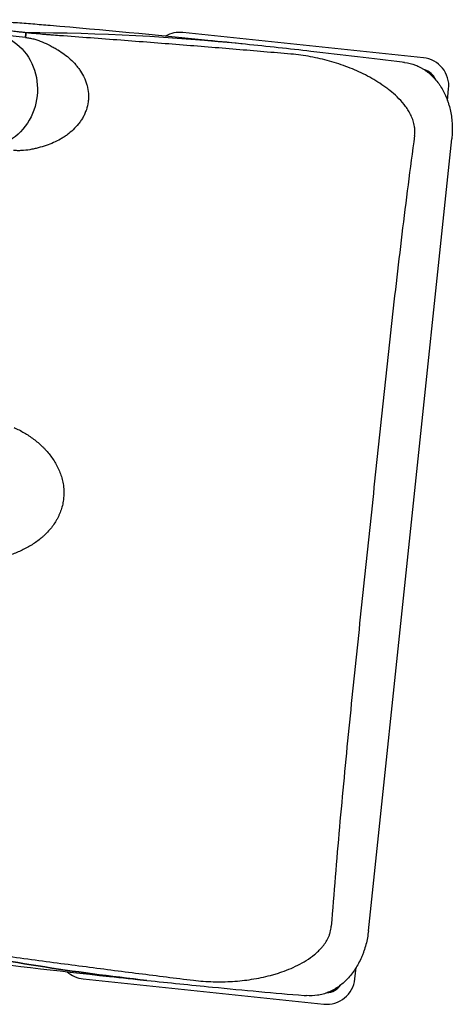
# Model space of a CAD drawing. Units: millimetres. Extents: x -6186 to 9142, y -6112 to 6090.
# Drawn here: x 3489 to 3793, y 268 to 961 of the extents above; entities that cross this region are included whole.
import ezdxf

# ---------------------------------------------------------------- set-up
doc = ezdxf.new("R2010")
doc.units = ezdxf.units.MM
doc.header["$LTSCALE"] = 20
doc.layers.add('2d', color=230, linetype='Continuous')

msp = doc.modelspace()

# ---------------------------------------------------------------- linework, layer by layer
at = {"layer": '2d'}
for p, q in [((3493.2, 948.5, 3389.09), (3470.01, 950.94, 3389.09)), ((3772.93, 934.19, 3389.09), (3603.87, 951.96, 3389.09)), ((3789.89, 904.18, 3389.09), (3790.73, 912.21, 3389.09)), ((3734.31, 319.57, 3389.09), (3792.91, 877.07, 3389.09)), ((3724.88, 285.66, 3389.09), (3725.72, 293.68, 3389.09)), ((3533.83, 285.63, 3389.09), (3702.9, 267.87, 3389.09))]:
    msp.add_line(p, q, dxfattribs=at)
for centre, radius, start, end in [((2818.32, -7013.17, 3389.09), 8000, 84.237926, 85.036677), ((3601.78, 932.07, 3389.09), 20, 84, 120.18598), ((3770.84, 914.3, 3389.09), 20, 354, 84), ((3769.74, 913.41, 3389.09), 13.05, 23.49108, 73.95342), ((3769.74, 913.41, 3389.09), 12.55, 32.59845, 64.63425), ((4421.5, 8240.01, 3389.09), 8000, 262.963323, 263.762074), ((3535.92, 305.53, 3389.09), 20, 227.89887, 264), ((3704.99, 287.76, 3389.09), 20, 264, 354), ((3704.1, 288.85, 3389.09), 13.05, 274.28842, 324.31592), ((3704.1, 288.85, 3389.09), 12.55, 283.74205, 315.07337)]:
    msp.add_arc(centre, radius, start, end, dxfattribs=at)
at = {"layer": '2d', "extrusion": (0, 0, -1)}
for centre, major_axis, ratio, start_param, end_param in [((3465.83, 911.16, 3389.09), (4.18, 39.78), 0.894081, 0, 3.141593), ((2818.33, -7013.09, 3389.09), (836.22, 7956.1), 0.447906, -0.044964, -0.044958), ((4421.5, 8240.01, 3389.09), (-836.23, -7956.18), 0.447906, 0.00186, 0.044958)]:
    msp.add_ellipse(centre, major_axis=major_axis, ratio=ratio, start_param=start_param, end_param=end_param, dxfattribs=at)
at = {"layer": '2d'}
for centre, major_axis, start_param, end_param in [((2818.32, -7013.17, 3389.09), (836.23, 7956.18), 0.00186, 0.044958), ((4421.5, 8240.01, 3389.09), (-836.23, -7956.18), -0.044964, -0.00186)]:
    msp.add_ellipse(centre, major_axis=major_axis, ratio=0.447906, start_param=start_param, end_param=end_param, dxfattribs=at)
for points, knots in [([(3510.47, 956.84, 3389.09), (3506.41, 957.19, 3389.09), (3502.36, 957.52, 3389.09), (3494.25, 958.17, 3389.09), (3490.19, 958.48, 3389.09), (3482.08, 959.06, 3389.09), (3478.02, 959.34, 3389.09), (3469.89, 959.86, 3389.09), (3465.83, 960.11, 3389.09), (3457.71, 960.57, 3389.09), (3453.64, 960.79, 3389.09), (3449.58, 960.99, 3389.09)], [6.24424811, 6.24424811, 6.24424811, 6.24424811, 6.24757101, 6.24757101, 6.25089391, 6.25089391, 6.2542168, 6.2542168, 6.2575397, 6.2575397, 6.26086091, 6.26086091, 6.26086091, 6.26086091]), ([(3493.53, 951.8, 3389.09), (3492.62, 951.9, 3389.09), (3491.74, 951.99, 3389.09), (3490.44, 952.14, 3389.09), (3490.02, 952.18, 3389.09), (3489.19, 952.28, 3389.09), (3488.78, 952.32, 3389.09), (3486.8, 952.55, 3389.09), (3485.35, 952.73, 3389.09), (3483.39, 952.99, 3389.09), (3482.78, 953.07, 3389.09), (3481.64, 953.23, 3389.09), (3481.12, 953.31, 3389.09), (3479.7, 953.53, 3389.09), (3478.93, 953.67, 3389.09), (3478.35, 953.79, 3389.09)], [0.74306805, 0.74306805, 0.74306805, 0.74306805, 0.7460905, 0.7460905, 0.74760173, 0.74760173, 0.74911296, 0.74911296, 0.75515787, 0.75515787, 0.75818032, 0.75818032, 0.76120278, 0.76120278, 0.76724769, 0.76724769, 0.76724769, 0.76724769]), ([(3517.24, 949.71, 3389.09), (3515.31, 949.85, 3389.09), (3513.34, 950, 3389.09), (3510.34, 950.24, 3389.09), (3509.32, 950.32, 3389.09), (3507.79, 950.45, 3389.09), (3507.28, 950.5, 3389.09), (3506.26, 950.59, 3389.09), (3505.75, 950.63, 3389.09), (3503.21, 950.86, 3389.09), (3501.21, 951.04, 3389.09), (3498.26, 951.32, 3389.09), (3497.28, 951.42, 3389.09), (3495.38, 951.61, 3389.09), (3494.45, 951.71, 3389.09), (3493.55, 951.8, 3389.09)], [0, 0, 0, 0, 0.00609588, 0.00609588, 0.00914382, 0.00914382, 0.01066779, 0.01066779, 0.01219176, 0.01219176, 0.01828763, 0.01828763, 0.02133557, 0.02133557, 0.02438351, 0.02438351, 0.02438351, 0.02438351]), ([(3493.2, 948.5, 3389.09), (3494.13, 948.41, 3389.09), (3495.08, 948.27, 3389.09), (3496.54, 947.99, 3389.09), (3497.03, 947.88, 3389.09), (3498.02, 947.66, 3389.09), (3498.51, 947.53, 3389.09), (3499.98, 947.14, 3389.09), (3500.97, 946.83, 3389.09), (3502.44, 946.33, 3389.09), (3502.94, 946.15, 3389.09), (3503.92, 945.78, 3389.09), (3504.42, 945.59, 3389.09), (3506.87, 944.59, 3389.09), (3508.76, 943.69, 3389.09), (3511.54, 942.24, 3389.09), (3512.46, 941.73, 3389.09), (3514.25, 940.71, 3389.09), (3515.13, 940.19, 3389.09), (3515.99, 939.67, 3389.09)], [0.16407108, 0.16407108, 0.16407108, 0.16407108, 0.16719383, 0.16719383, 0.1687552, 0.1687552, 0.17031658, 0.17031658, 0.17343933, 0.17343933, 0.1750007, 0.1750007, 0.17656208, 0.17656208, 0.18280758, 0.18280758, 0.18593033, 0.18593033, 0.18905308, 0.18905308, 0.18905308, 0.18905308]), ([(3679.83, 936.77, 3389.09), (3667.27, 937.86, 3389.09), (3654.47, 938.96, 3389.09), (3628.36, 941.13, 3389.09), (3615.07, 942.22, 3389.09), (3587.98, 944.37, 3389.09), (3574.19, 945.44, 3389.09), (3546.1, 947.58, 3389.09), (3531.8, 948.65, 3389.09), (3517.24, 949.71, 3389.09)], [0.5285875, 0.5285875, 0.5285875, 0.5285875, 0.5746287, 0.5746287, 0.6206699, 0.6206699, 0.6667111, 0.6667111, 0.7127523, 0.7127523, 0.7127523, 0.7127523]), ([(3515.99, 939.67, 3389.09), (3517.55, 938.72, 3389.09), (3519.06, 937.71, 3389.09), (3521.96, 935.55, 3389.09), (3523.36, 934.4, 3389.09), (3526.03, 931.95, 3389.09), (3527.31, 930.64, 3389.09), (3529.11, 928.56, 3389.09), (3529.7, 927.84, 3389.09), (3530.83, 926.35, 3389.09), (3531.37, 925.59, 3389.09), (3532.91, 923.24, 3389.09), (3533.82, 921.61, 3389.09), (3535, 919.05, 3389.09), (3535.36, 918.17, 3389.09), (3536.01, 916.38, 3389.09), (3536.3, 915.47, 3389.09), (3537.02, 912.72, 3389.09), (3537.34, 910.85, 3389.09), (3537.54, 908, 3389.09), (3537.56, 907.04, 3389.09), (3537.5, 905.1, 3389.09), (3537.43, 904.14, 3389.09), (3537.06, 901.29, 3389.09), (3536.62, 899.44, 3389.09), (3535.71, 896.71, 3389.09), (3535.35, 895.81, 3389.09), (3534.58, 894.06, 3389.09), (3534.16, 893.21, 3389.09), (3533.24, 891.56, 3389.09), (3532.74, 890.75, 3389.09), (3531.69, 889.18, 3389.09), (3531.13, 888.41, 3389.09), (3529.38, 886.19, 3389.09), (3528.11, 884.82, 3389.09), (3525.42, 882.26, 3389.09), (3524, 881.08, 3389.09), (3521.75, 879.42, 3389.09), (3520.98, 878.89, 3389.09), (3519.43, 877.88, 3389.09), (3518.64, 877.4, 3389.09), (3516.24, 876.02, 3389.09), (3514.6, 875.19, 3389.09), (3511.25, 873.69, 3389.09), (3509.53, 873.02, 3389.09), (3507.78, 872.43, 3389.09)], [0, 0, 0, 0, 0.0056763, 0.0056763, 0.01135261, 0.01135261, 0.01702891, 0.01702891, 0.01986706, 0.01986706, 0.02270521, 0.02270521, 0.02838151, 0.02838151, 0.03121966, 0.03121966, 0.03405782, 0.03405782, 0.03973412, 0.03973412, 0.04257227, 0.04257227, 0.04541042, 0.04541042, 0.05108672, 0.05108672, 0.05392488, 0.05392488, 0.05676303, 0.05676303, 0.05960118, 0.05960118, 0.06243933, 0.06243933, 0.06811563, 0.06811563, 0.07379193, 0.07379193, 0.07663009, 0.07663009, 0.07946824, 0.07946824, 0.08514454, 0.08514454, 0.09082084, 0.09082084, 0.09082084, 0.09082084]), ([(3766.76, 879.35, 3389.09), (3766.96, 880.79, 3389.09), (3767.01, 882.22, 3389.09), (3766.91, 884, 3389.09), (3766.88, 884.35, 3389.09), (3766.81, 885.06, 3389.09), (3766.76, 885.41, 3389.09), (3766.61, 886.46, 3389.09), (3766.47, 887.14, 3389.09), (3766.16, 888.48, 3389.09), (3765.98, 889.14, 3389.09), (3765.56, 890.43, 3389.09), (3765.34, 891.07, 3389.09), (3764.6, 892.91, 3389.09), (3764.05, 894.08, 3389.09), (3762.85, 896.3, 3389.09), (3762.19, 897.37, 3389.09), (3761.16, 898.91, 3389.09), (3760.8, 899.41, 3389.09), (3760.08, 900.4, 3389.09), (3759.71, 900.88, 3389.09), (3757.83, 903.23, 3389.09), (3756.24, 904.96, 3389.09), (3752.9, 908.21, 3389.09), (3751.17, 909.73, 3389.09), (3748.48, 911.88, 3389.09), (3747.57, 912.58, 3389.09), (3745.73, 913.94, 3389.09), (3744.8, 914.6, 3389.09), (3741.98, 916.52, 3389.09), (3740.07, 917.72, 3389.09), (3736.19, 919.99, 3389.09), (3734.22, 921.07, 3389.09), (3728.23, 924.12, 3389.09), (3724.13, 925.93, 3389.09), (3715.73, 929.17, 3389.09), (3711.43, 930.59, 3389.09), (3704.83, 932.43, 3389.09), (3702.61, 933, 3389.09), (3698.14, 934.03, 3389.09), (3695.89, 934.49, 3389.09), (3689.09, 935.73, 3389.09), (3684.49, 936.36, 3389.09), (3679.83, 936.77, 3389.09)], [0, 0, 0, 0, 0.0042883, 0.0042883, 0.0053603, 0.0053603, 0.0064324, 0.0064324, 0.0085766, 0.0085766, 0.0107207, 0.0107207, 0.0128648, 0.0128648, 0.0171531, 0.0171531, 0.0214414, 0.0214414, 0.0235855, 0.0235855, 0.0257297, 0.0257297, 0.0343062, 0.0343062, 0.0428828, 0.0428828, 0.047171, 0.047171, 0.0514593, 0.0514593, 0.0600359, 0.0600359, 0.0686124, 0.0686124, 0.0857655, 0.0857655, 0.1029186, 0.1029186, 0.1114952, 0.1114952, 0.1200717, 0.1200717, 0.1372248, 0.1372248, 0.1372248, 0.1372248]), ([(3758.13, 931.07, 3389.09), (3747.78, 932.37, 3389.09), (3737.25, 933.65, 3389.09), (3715.83, 936.19, 3389.09), (3704.95, 937.45, 3389.09), (3693.91, 938.69, 3389.09)], [0, 0, 0, 0, 0.03795981, 0.03795981, 0.07591961, 0.07591961, 0.07591961, 0.07591961]), ([(3759.8, 930.86, 3389.09), (3762.42, 930.53, 3389.09), (3764.93, 929.9, 3389.09), (3768.55, 928.52, 3389.09), (3769.74, 927.98, 3389.09), (3771.48, 927.07, 3389.09), (3772.05, 926.75, 3389.09), (3773.19, 926.07, 3389.09), (3773.75, 925.7, 3389.09), (3776.51, 923.83, 3389.09), (3778.54, 922.07, 3389.09), (3781.35, 919.07, 3389.09), (3782.25, 918.01, 3389.09), (3783.53, 916.32, 3389.09), (3783.95, 915.74, 3389.09), (3784.76, 914.56, 3389.09), (3785.15, 913.96, 3389.09), (3787.04, 910.89, 3389.09), (3788.33, 908.25, 3389.09), (3789.7, 904.73, 3389.09), (3789.96, 904.01, 3389.09), (3790.45, 902.55, 3389.09), (3790.68, 901.81, 3389.09), (3791.34, 899.57, 3389.09), (3791.71, 898.05, 3389.09), (3792.66, 893.43, 3389.09), (3793.05, 890.26, 3389.09), (3793.24, 886.19, 3389.09), (3793.26, 885.36, 3389.09), (3793.28, 883.72, 3389.09), (3793.27, 882.9, 3389.09), (3793.2, 880.43, 3389.09), (3793.09, 878.78, 3389.09), (3792.91, 877.13, 3389.09)], [0, 0, 0, 0, 0.00978664, 0.00978664, 0.01467996, 0.01467996, 0.01712662, 0.01712662, 0.01957328, 0.01957328, 0.02935991, 0.02935991, 0.03425323, 0.03425323, 0.03669989, 0.03669989, 0.03914655, 0.03914655, 0.04893319, 0.04893319, 0.05137985, 0.05137985, 0.05382651, 0.05382651, 0.05871983, 0.05871983, 0.06850646, 0.06850646, 0.07095312, 0.07095312, 0.07339978, 0.07339978, 0.0782931, 0.0782931, 0.0782931, 0.0782931]), ([(3766.76, 879.35, 3389.09), (3763.62, 856.29, 3389.09), (3760.66, 833.18, 3389.09), (3756.45, 798.46, 3389.09), (3755.08, 786.88, 3389.09), (3752.41, 763.7, 3389.09), (3751.1, 752.11, 3389.09), (3747.26, 717.32, 3389.09), (3744.79, 694.12, 3389.09), (3741.12, 659.32, 3389.09), (3739.91, 647.71, 3389.09), (3737.48, 624.51, 3389.09), (3736.26, 612.91, 3389.09), (3733.82, 589.7, 3389.09), (3732.6, 578.1, 3389.09), (3730.15, 554.9, 3389.09), (3728.92, 543.29, 3389.09), (3725.27, 508.49, 3389.09), (3722.86, 485.28, 3389.09), (3718.23, 438.85, 3389.09), (3716.01, 415.63, 3389.09), (3711.88, 369.21, 3389.09), (3709.97, 345.99, 3389.09), (3708.24, 322.78, 3389.09)], [0.0532566, 0.0532566, 0.0532566, 0.0532566, 0.1232217, 0.1232217, 0.1582042, 0.1582042, 0.1931868, 0.1931868, 0.2631519, 0.2631519, 0.2981344, 0.2981344, 0.3331169, 0.3331169, 0.3680995, 0.3680995, 0.403082, 0.403082, 0.4730471, 0.4730471, 0.5430122, 0.5430122, 0.6129772, 0.6129772, 0.6129772, 0.6129772]), ([(3507.78, 872.43, 3389.09), (3505.94, 871.82, 3389.09), (3504.07, 871.24, 3389.09), (3501.2, 870.47, 3389.09), (3500.23, 870.24, 3389.09), (3498.26, 869.81, 3389.09), (3497.27, 869.61, 3389.09), (3494.31, 869.11, 3389.09), (3492.37, 868.89, 3389.09), (3489.96, 868.78, 3389.09), (3489.48, 868.77, 3389.09), (3488.53, 868.75, 3389.09), (3488.05, 868.76, 3389.09), (3486.63, 868.79, 3389.09), (3485.72, 868.85, 3389.09), (3484.83, 868.94, 3389.09)], [0, 0, 0, 0, 0.00598263, 0.00598263, 0.00897394, 0.00897394, 0.01196526, 0.01196526, 0.01794789, 0.01794789, 0.01944354, 0.01944354, 0.0209392, 0.0209392, 0.02393051, 0.02393051, 0.02393051, 0.02393051]), ([(3485.14, 673.87, 3389.09), (3487.6, 672.75, 3389.09), (3489.97, 671.52, 3389.09), (3494.56, 668.82, 3389.09), (3496.77, 667.35, 3389.09), (3501.02, 664.14, 3389.09), (3503.06, 662.41, 3389.09), (3505.49, 660.06, 3389.09), (3505.97, 659.58, 3389.09), (3506.9, 658.61, 3389.09), (3507.36, 658.11, 3389.09), (3508.72, 656.61, 3389.09), (3509.58, 655.58, 3389.09), (3512.06, 652.4, 3389.09), (3513.56, 650.15, 3389.09), (3515.2, 647.17, 3389.09), (3515.52, 646.56, 3389.09), (3516.13, 645.33, 3389.09), (3516.42, 644.71, 3389.09), (3517.24, 642.84, 3389.09), (3517.74, 641.57, 3389.09), (3518.6, 638.98, 3389.09), (3518.97, 637.66, 3389.09), (3519.42, 635.65, 3389.09), (3519.55, 634.97, 3389.09), (3519.79, 633.61, 3389.09), (3519.89, 632.92, 3389.09), (3520.29, 629.48, 3389.09), (3520.31, 626.74, 3389.09), (3519.89, 622.64, 3389.09), (3519.67, 621.27, 3389.09), (3519.08, 618.54, 3389.09), (3518.71, 617.21, 3389.09), (3517.84, 614.6, 3389.09), (3517.33, 613.32, 3389.09), (3516.48, 611.45, 3389.09), (3516.18, 610.83, 3389.09), (3515.54, 609.61, 3389.09), (3515.21, 609, 3389.09), (3513.47, 606.02, 3389.09), (3511.87, 603.82, 3389.09), (3509.23, 600.74, 3389.09), (3508.3, 599.76, 3389.09), (3506.85, 598.33, 3389.09), (3506.36, 597.86, 3389.09), (3505.36, 596.94, 3389.09), (3504.84, 596.49, 3389.09), (3502.26, 594.31, 3389.09), (3500.08, 592.73, 3389.09), (3495.56, 589.88, 3389.09), (3493.22, 588.61, 3389.09), (3489.57, 586.9, 3389.09), (3488.33, 586.36, 3389.09), (3485.83, 585.36, 3389.09), (3484.57, 584.9, 3389.09), (3480.75, 583.61, 3389.09), (3478.15, 582.9, 3389.09), (3475.52, 582.32, 3389.09)], [0, 0, 0, 0, 0.0082024, 0.0082024, 0.0164047, 0.0164047, 0.0246071, 0.0246071, 0.0266577, 0.0266577, 0.0287083, 0.0287083, 0.0328094, 0.0328094, 0.0410118, 0.0410118, 0.0430624, 0.0430624, 0.045113, 0.045113, 0.0492142, 0.0492142, 0.0533153, 0.0533153, 0.0553659, 0.0553659, 0.0574165, 0.0574165, 0.0656189, 0.0656189, 0.0697201, 0.0697201, 0.0738212, 0.0738212, 0.0779224, 0.0779224, 0.079973, 0.079973, 0.0820236, 0.0820236, 0.0902259, 0.0902259, 0.0943271, 0.0943271, 0.0963777, 0.0963777, 0.0984283, 0.0984283, 0.1066307, 0.1066307, 0.114833, 0.114833, 0.1189342, 0.1189342, 0.1230354, 0.1230354, 0.1312377, 0.1312377, 0.1312377, 0.1312377]), ([(3611.27, 284.69, 3389.09), (3615.93, 284.12, 3389.09), (3620.56, 283.78, 3389.09), (3629.73, 283.52, 3389.09), (3634.28, 283.59, 3389.09), (3643.3, 284.16, 3389.09), (3647.77, 284.64, 3389.09), (3656.65, 286.04, 3389.09), (3661.05, 286.95, 3389.09), (3666.5, 288.41, 3389.09), (3667.59, 288.71, 3389.09), (3669.77, 289.36, 3389.09), (3670.85, 289.7, 3389.09), (3674.09, 290.78, 3389.09), (3676.22, 291.56, 3389.09), (3680.45, 293.28, 3389.09), (3682.54, 294.22, 3389.09), (3686.66, 296.3, 3389.09), (3688.68, 297.42, 3389.09), (3692.62, 299.91, 3389.09), (3694.54, 301.27, 3389.09), (3697.33, 303.57, 3389.09), (3698.25, 304.38, 3389.09), (3700.03, 306.1, 3389.09), (3700.89, 307.01, 3389.09), (3702.13, 308.47, 3389.09), (3702.53, 308.97, 3389.09), (3703.32, 310, 3389.09), (3703.7, 310.54, 3389.09), (3704.8, 312.19, 3389.09), (3705.46, 313.35, 3389.09), (3706.34, 315.21, 3389.09), (3706.61, 315.84, 3389.09), (3706.98, 316.83, 3389.09), (3707.09, 317.16, 3389.09), (3707.31, 317.84, 3389.09), (3707.42, 318.19, 3389.09), (3707.89, 319.91, 3389.09), (3708.14, 321.33, 3389.09), (3708.24, 322.78, 3389.09)], [0, 0, 0, 0, 0.0169293, 0.0169293, 0.0338586, 0.0338586, 0.050788, 0.050788, 0.0677173, 0.0677173, 0.0719496, 0.0719496, 0.076182, 0.076182, 0.0846466, 0.0846466, 0.0931113, 0.0931113, 0.1015759, 0.1015759, 0.1100406, 0.1100406, 0.1142729, 0.1142729, 0.1185053, 0.1185053, 0.1206214, 0.1206214, 0.1227376, 0.1227376, 0.1269699, 0.1269699, 0.1290861, 0.1290861, 0.1301442, 0.1301442, 0.1312023, 0.1312023, 0.1354346, 0.1354346, 0.1354346, 0.1354346]), ([(3734.31, 319.51, 3389.09), (3733.96, 316.22, 3389.09), (3733.37, 313.01, 3389.09), (3732.16, 308.33, 3389.09), (3731.69, 306.79, 3389.09), (3730.91, 304.52, 3389.09), (3730.64, 303.77, 3389.09), (3730.06, 302.28, 3389.09), (3729.75, 301.53, 3389.09), (3728.17, 297.9, 3389.09), (3726.71, 295.18, 3389.09), (3724.24, 291.38, 3389.09), (3723.37, 290.15, 3389.09), (3721.53, 287.81, 3389.09), (3720.57, 286.7, 3389.09), (3717.6, 283.57, 3389.09), (3715.48, 281.73, 3389.09), (3712.65, 279.76, 3389.09), (3712.07, 279.37, 3389.09), (3710.91, 278.65, 3389.09), (3710.32, 278.31, 3389.09), (3708.55, 277.33, 3389.09), (3707.34, 276.76, 3389.09), (3704.9, 275.75, 3389.09), (3703.66, 275.32, 3389.09), (3701.15, 274.61, 3389.09), (3699.87, 274.33, 3389.09), (3695.98, 273.71, 3389.09), (3693.37, 273.61, 3389.09), (3690.74, 273.84, 3389.09)], [0, 0, 0, 0, 0.00976557, 0.00976557, 0.01464835, 0.01464835, 0.01708975, 0.01708975, 0.01953114, 0.01953114, 0.02929671, 0.02929671, 0.03417949, 0.03417949, 0.03906227, 0.03906227, 0.04882784, 0.04882784, 0.05126924, 0.05126924, 0.05371063, 0.05371063, 0.05859341, 0.05859341, 0.0634762, 0.0634762, 0.06835898, 0.06835898, 0.07812455, 0.07812455, 0.07812455, 0.07812455]), ([(3449.54, 305.84, 3389.09), (3464, 303.85, 3389.09), (3478.2, 301.92, 3389.09), (3506.11, 298.17, 3389.09), (3519.82, 296.36, 3389.09), (3546.76, 292.83, 3389.09), (3560, 291.13, 3389.09), (3585.99, 287.83, 3389.09), (3598.75, 286.23, 3389.09), (3611.27, 284.69, 3389.09)], [0, 0, 0, 0, 0.0459866, 0.0459866, 0.0919733, 0.0919733, 0.1379599, 0.1379599, 0.1839466, 0.1839466, 0.1839466, 0.1839466]), ([(3624.67, 279.88, 3389.09), (3635.73, 278.8, 3389.09), (3646.62, 277.77, 3389.09), (3668.1, 275.8, 3389.09), (3678.67, 274.87, 3389.09), (3689.06, 273.98, 3389.09)], [0.0004578, 0.0004578, 0.0004578, 0.0004578, 0.03841741, 0.03841741, 0.07637703, 0.07637703, 0.07637703, 0.07637703])]:
    msp.add_open_spline(points, degree=3, knots=knots, dxfattribs=at)
for points in [[(3493.53, 951.8, 3389.09), (3493.41, 950.7, 3389.09), (3493.29, 949.61, 3389.09), (3493.18, 948.51, 3389.09)], [(3493.2, 948.5, 3389.09), (3493.32, 949.6, 3389.09), (3493.43, 950.7, 3389.09), (3493.55, 951.8, 3389.09)], [(3647.92, 943.69, 3389.09), (3639.12, 944.62, 3389.09), (3630.31, 945.52, 3389.09), (3621.5, 946.41, 3389.09)], [(3693.91, 938.69, 3389.09), (3678.59, 940.41, 3389.09), (3663.26, 942.08, 3389.09), (3647.92, 943.69, 3389.09)], [(3759.8, 930.86, 3389.09), (3759.25, 930.93, 3389.09), (3758.69, 931, 3389.09), (3758.13, 931.07, 3389.09)], [(3792.91, 877.13, 3389.09), (3792.91, 877.11, 3389.09), (3792.91, 877.09, 3389.09), (3792.91, 877.07, 3389.09)], [(3734.31, 319.57, 3389.09), (3734.31, 319.55, 3389.09), (3734.31, 319.53, 3389.09), (3734.31, 319.51, 3389.09)], [(3552.24, 287.38, 3389.09), (3561.04, 286.42, 3389.09), (3569.84, 285.48, 3389.09), (3578.64, 284.55, 3389.09)], [(3578.64, 284.55, 3389.09), (3593.98, 282.94, 3389.09), (3609.32, 281.38, 3389.09), (3624.67, 279.88, 3389.09)], [(3689.06, 273.98, 3389.09), (3689.63, 273.93, 3389.09), (3690.2, 273.88, 3389.09), (3690.74, 273.84, 3389.09)]]:
    msp.add_open_spline(points, degree=3, dxfattribs=at)

doc.saveas('drawing.dxf')
